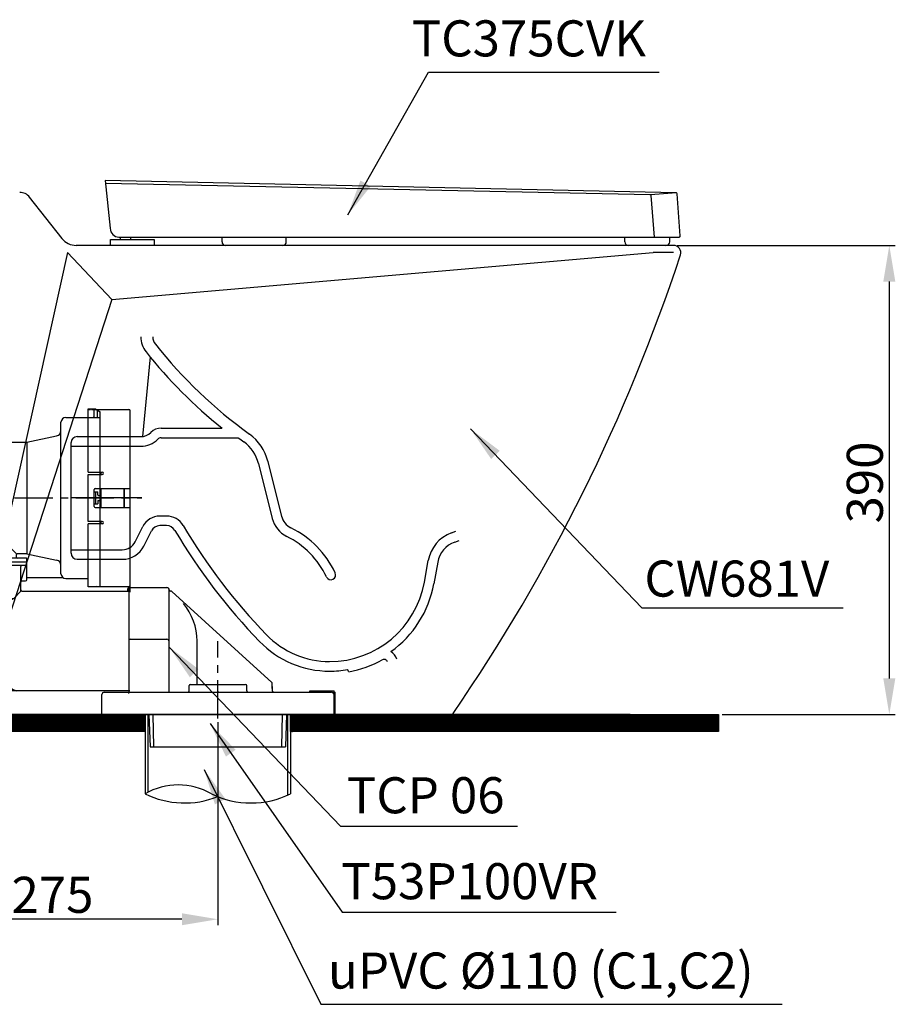
# Model space of a CAD drawing. Units: inches. Extents: x -12541 to 2259, y -6383 to -1365.
# Drawn here: x -11247 to -10519, y -5006 to -4188 of the extents above; entities that cross this region are included whole.
import ezdxf

# ---------------------------------------------------------------- set-up
doc = ezdxf.new("R2010")
doc.units = ezdxf.units.IN
doc.header["$MEASUREMENT"] = 0
doc.linetypes.add('CENTER', pattern=[50.8, 31.75, -6.35, 6.35, -6.35])
doc.linetypes.add('DASHED', pattern=[3, 2, -1])
doc.layers.add('PIC01', color=7, linetype='Continuous')
doc.styles.get("Standard").update_dxf_attribs({"font": 'arial.ttf'})
doc.styles.add('style1', font='arial.ttf', dxfattribs={"height": 30})
doc.dimstyles.get("Standard").update_dxf_attribs({"dimtxt": 25, "dimasz": 0.18, "dimexe": 5, "dimexo": 3, "dimgap": 0.09, "dimtad": 1, "dimtoh": 1, "dimdec": 0, "dimzin": 0, "dimdsep": 46, "dimtxsty": 'style1', "dimcen": 20, "dimadec": 0, "dimazin": 0, "dimtfac": 1, "dimtdec": 0, "dimtofl": 0, "dimtmove": 0, "dimatfit": 3, "dimfxl": 1, "dimtolj": 1, "dimtzin": 0, "dimarcsym": 0})

# ---------------------------------------------------------------- blocks, each defined once
blk = doc.blocks.new('TCP06')
at = {"layer": 'PIC01', "color": 7, "linetype": 'Continuous'}
for p, q in [((-108, 254), (-103, 254)), ((-108, 247), (-108, 254)), ((-103, 248), (-103, 254)), ((-126.5, 247), (-98, 247)), ((-108, 226.2), (-108, 247)), ((-101.52, 253.8), (-103, 253.8)), ((-101.52, 253.8), (-98, 251.6)), ((-101.04, 253.5), (-74, 253.5)), ((-100.5, 253.16), (-100.5, 247)), ((-98, 106.5), (-98, 251.6)), ((-73, 107.5), (-73, 252.5)), ((-130.5, 117), (-130.5, 243)), ((-158.8, 226.54), (-134.1, 231.59)), ((-220.5, 226.5), (-159.2, 226.5)), ((-159, 226.5), (-159, 133.5)), ((-108, 201.5), (-108, 226.2)), ((-266.5, 200), (-258.5, 200)), ((-108, 201.5), (-96.2, 201.5)), ((-108, 160.5), (-108, 199.5)), ((-108, 199.5), (-96.2, 199.5)), ((-98, 199.5), (-98, 201.5)), ((-97, 199.5), (-97, 201.5)), ((-271.5, 155), (-271.5, 195)), ((-260.5, 176.76), (-260.5, 186.5)), ((-103, 173), (-103, 187)), ((-103, 185), (-100, 185)), ((-102, 188), (-73, 188)), ((-101.52, 175), (-101.52, 185)), ((-100, 182.5), (-100, 185)), ((-99.5, 182), (-98, 182)), ((-98, 172), (-98, 188)), ((-97, 172), (-97, 188)), ((-78, 172), (-78, 188)), ((-77.7, 172), (-77.7, 188)), ((-271.34, 176.49), (-253.7, 176.65)), ((-271.34, 173.51), (-253.7, 173.35)), ((-260.5, 130.5), (-260.5, 173.24)), ((-253.21, 177.15), (-253.21, 172.85)), ((-167.5, 133.5), (-214, 180)), ((-103, 175), (-100, 175)), ((-102, 172), (-73, 172)), ((-100, 177.5), (-100, 175)), ((-99.5, 178), (-98, 178)), ((-96.2, 160.5), (-108, 160.5)), ((-108, 106), (-108, 158.5)), ((-96.2, 158.5), (-108, 158.5)), ((-98, 160.5), (-98, 158.5)), ((-97, 158.5), (-97, 160.5)), ((-266.5, 150), (-261, 150)), ((-167.5, 130.5), (-167.5, 133)), ((-159.2, 133.5), (-167, 133.5)), ((-158.8, 133.46), (-134.1, 128.41)), ((-269, 125), (-269, 129.5)), ((-269, 127), (-159, 127)), ((-159.5, 130), (-268.5, 130)), ((-268, 124), (-160, 124)), ((-264, 123), (-264, 98.5)), ((-164, 102.5), (-164, 123)), ((-159, 112), (-159, 129.5)), ((-163, 111), (-160, 111)), ((-159, 114), (-129.15, 114)), ((-126.5, 113), (-108, 113)), ((-103, 106), (-103, 106.5)), ((-102.99, 106.5), (-74, 106.5)), ((-101.04, 106.5), (-101.52, 106.2)), ((-169.6, 96.5), (-164, 102.5)), ((-163, 102.5), (-74, 102.5)), ((-103, 106), (-108, 106)), ((-101.52, 106.2), (-103, 106.2)), ((-75, 102.5), (-75, 104.5)), ((-74, 105.5), (-42.5, 105.5)), ((-74, 104.5), (-74, 18.5)), ((-40.5, 18.5), (-40.5, 103.5)), ((-39.11, 102.5), (-39.5, 102.5)), ((44.93, 26.5), (-38.43, 102.24)), ((-262, 96.5), (-169.6, 96.5)), ((-260.5, 95.5), (-260.5, 0)), ((-73, 62.5), (-42.5, 62.5)), ((-17.4, 25), (-17.4, 62)), ((-23.31, 25), (22.81, 25)), ((44.93, 26.5), (44.98, 20.48)), ((45, 21.5), (45, 26.5)), ((-261.5, 20.5), (-261.5, 0.5)), ((-261.5, 20.5), (-260.5, 20.5)), ((-190.5, 18.5), (-190.5, 0)), ((-74, 19.5), (-189.5, 19.5)), ((-96.5, 0), (-96.5, 16.5)), ((-94.5, 18.5), (53.6, 18.5)), ((-24.01, 19.5), (-24.01, 24)), ((24.01, 19.5), (24.01, 24)), ((53.6, 18.5), (73.6, 18.5)), ((73.6, 18.5), (94.5, 18.5)), ((76.5, 19.5), (96.5, 19.5)), ((76.5, 18.5), (76.5, 19.5)), ((86.5, 18.5), (86.5, 19.5)), ((96.5, 0), (96.5, 19.5)), ((96.5, 18.5), (97.5, 18.5)), ((97.5, 0), (97.5, 18.5)), ((-261.5, 10.5), (-260.5, 10.5)), ((-261.5, 0.5), (-260.5, 0.5)), ((-190.5, 0), (-260.5, 0)), ((-259.5, 7.5), (-191.5, 7.5)), ((-218.84, 5.4), (-218.84, 7)), ((-218.84, 5.4), (-195.94, 5.4)), ((-195.94, 5.4), (-195.94, 7)), ((-96.5, 0), (97.5, 0))]:
    blk.add_line(p, q, dxfattribs=at)
at = {"layer": 'PIC01', "color": 7, "linetype": 'DASHED'}
for p, q in [((-108, 253.5), (-103, 253.5)), ((-103, 253.5), (-101.04, 253.5)), ((-260.75, 126), (-261.76, 127)), ((-108, 106.5), (-103, 106.5)), ((-74, 102.5), (-73.2, 102.5)), ((-73.2, 102.5), (-73.14, 102.44)), ((-72.8, 102.5), (-72.86, 102.44)), ((-73.2, 19.5), (-74, 19.5)), ((-74, 17.5), (-74, 18.5)), ((-210.25, 0), (-210.25, 4)), ((-203.75, 0), (-203.75, 4))]:
    blk.add_line(p, q, dxfattribs=at)
at = {"layer": 'PIC01', "color": 7, "linetype": 'CENTER'}
for p, q in [((-272.42, 175), (-251.53, 175)), ((-270.63, 180), (-71.06, 180)), ((-73, 101.67), (-73, 106.56)), ((0, -3.38), (0, 61))]:
    blk.add_line(p, q, dxfattribs=at)
at = {"layer": 'PIC01', "color": 7, "linetype": 'Continuous'}
for centre, radius, start, end in [((-126.5, 243), 4, 90, 180), ((-104, 248), 1, 270, 0), ((-74, 252.5), 1, 0, 90), ((-135, 236), 4.5, 281.55515, 0), ((-220.5, 186.5), 40, 90, 180), ((-159.2, 228.5), 2, 270, 281.55515), ((-266.5, 195), 5, 90, 180), ((-258.5, 200.5), 0.5, 270, 339.77675), ((-96.2, 200.5), 1, 270, 90), ((-102, 187), 1, 90, 180), ((-99.5, 182.5), 0.5, 180, 270), ((-253.71, 177.15), 0.5, 270.5, 0), ((-253.71, 172.85), 0.5, 0, 89.5), ((-102, 173), 1, 180, 270), ((-99.5, 177.5), 0.5, 90, 180), ((-96.2, 159.5), 1, 270, 90), ((-266.5, 155), 5, 180, 270), ((-261, 149.5), 0.5, 0, 90), ((-167, 133), 0.5, 90, 180), ((-159.2, 131.5), 2, 78.44485, 90), ((-268.5, 129.5), 0.5, 90, 180), ((-268, 125), 1, 180, 270), ((-265, 123), 1, 359.99998, 90), ((-261, 130.5), 0.5, 270, 0), ((-167, 130.5), 0.5, 180, 270), ((-163, 123), 1, 90, 180.00002), ((-160, 125), 1, 270, 0), ((-159.5, 129.5), 0.5, 0, 90), ((-135, 124), 4.5, 0, 78.44489), ((-126.5, 117), 4, 180, 270), ((-163, 110), 1, 90, 180), ((-160, 112), 1, 270, 0), ((-74, 107.5), 1, 270, 0), ((-262, 98.5), 2, 180, 270), ((-163, 103.5), 1, 180, 270), ((-74, 104.5), 1, 90, 180), ((-73, 104.5), 1, 90, 180), ((-42.5, 103.5), 2, 0, 90), ((-39.5, 103.5), 1, 180, 270), ((-39.11, 101.5), 1, 47.74343, 90), ((-261.5, 95.5), 1, 0, 90), ((-150.6, 58.49), 42.49, 116.55909, 246.57139), ((-66.23, 61), 48.83, 0, 39.88381), ((-73, 61.5), 1, 90, 180), ((-42.5, 60.5), 2, 0, 90), ((-23.01, 24), 1, 90, 180), ((23.01, 24), 1, 0, 90), ((-189.5, 18.5), 1, 90, 180), ((-94.5, 16.5), 2, 90, 180), ((-25.01, 19.5), 1, 270, 0), ((0, 18.5), 0.5, 0, 180), ((25.01, 19.5), 1, 180, 270), ((46.98, 20.5), 2, 180.5, 270), ((94.5, 16.5), 2, 0, 90), ((-259.5, 6.5), 1, 90, 180), ((-219.34, 7), 0.5, 0, 90), ((-195.44, 7), 0.5, 90, 180), ((-191.5, 6.5), 1, 0, 90)]:
    blk.add_arc(centre, radius, start, end, dxfattribs=at)
at = {"layer": 'PIC01', "color": 7, "linetype": 'DASHED'}
for centre, radius, start, end in [((-261.5, 126), 1, 0, 90), ((-73, 102.58), 0.2, 225, 315)]:
    blk.add_arc(centre, radius, start, end, dxfattribs=at)
blk = doc.blocks.new('*D11')
at = {"color": 0, "lineweight": -2, "transparency": 16777216}
for p, q in [((-11082.51, -4771.69), (-11082.51, -4940.62)), ((-11357.66, -4782.62), (-11357.66, -4940.62)), ((-11112.51, -4935.62), (-11327.66, -4935.62))]:
    blk.add_line(p, q, dxfattribs=at)
at = {"color": 0, "transparency": 16777216}
for points in [[(-11327.66, -4930.62), (-11327.66, -4940.62), (-11357.66, -4935.62)], [(-11112.51, -4930.62), (-11112.51, -4940.62), (-11082.51, -4935.62)]]:
    blk.add_solid(points, dxfattribs=at)
at = {"layer": 'Defpoints', "color": 0, "transparency": 16777216}
for p in [(-11082.51, -4768.69), (-11357.66, -4779.62), (-11357.66, -4935.62)]:
    blk.add_point(p, dxfattribs=at)
at = {"color": 0, "transparency": 16777216, "insert": (-11220.08, -4915.3), "char_height": 30, "attachment_point": 5, "style": 'style1'}
blk.add_mtext('\\A1;275', dxfattribs=at)
blk = doc.blocks.new('*D12')
at = {"color": 0, "lineweight": -2, "transparency": 16777216}
for p, q in [((-10700.66, -4375.31), (-10519.32, -4375.31)), ((-10524.32, -4405.31), (-10524.32, -4735.31)), ((-10663.34, -4765.31), (-10519.32, -4765.31))]:
    blk.add_line(p, q, dxfattribs=at)
at = {"color": 0, "transparency": 16777216}
for points in [[(-10529.32, -4405.31), (-10519.32, -4405.31), (-10524.32, -4375.31)], [(-10529.32, -4735.31), (-10519.32, -4735.31), (-10524.32, -4765.31)]]:
    blk.add_solid(points, dxfattribs=at)
at = {"layer": 'Defpoints', "color": 0, "transparency": 16777216}
for p in [(-10703.66, -4375.31), (-10666.34, -4765.31), (-10524.32, -4765.31)]:
    blk.add_point(p, dxfattribs=at)
at = {"color": 0, "transparency": 16777216, "insert": (-10544.65, -4572.43), "char_height": 30, "attachment_point": 5, "rotation": 90, "style": 'style1'}
blk.add_mtext('\\A1;390', dxfattribs=at)

msp = doc.modelspace()

# ---------------------------------------------------------------- hatches: boundary and pattern name
h = msp.add_hatch()
h.set_pattern_fill('ANSI31', angle=90)
h.set_pattern_definition([(135, (-8456.30613, 2211.47781), (-0.0883883476, -0.0883883476), [])])
h.paths.add_polyline_path([(-11639.15, -4779.62), (-11639.15, -4765.31), (-11143.08, -4765.31), (-11143.08, -4779.62)])
h = msp.add_hatch()
h.set_pattern_fill('ANSI31', angle=90)
h.set_pattern_definition([(135, (-7839.29189, 2211.47817), (-0.0883883476, -0.0883883476), [])])
h.paths.add_polyline_path([(-11022.23, -4779.62), (-11022.23, -4765.31), (-10666.34, -4765.31), (-10666.34, -4779.62)])

# ---------------------------------------------------------------- linework, layer by layer
at = {"color": 7}
for p, q in [((-10701.6, -4331.62), (-11176.36, -4321.33)), ((-11176.36, -4321.33), (-11172.06, -4361.08)), ((-10723.18, -4333.16), (-11176.08, -4323.85)), ((-11212.16, -4369.55), (-11239.06, -4335.15)), ((-10701.34, -4331.67), (-10722.93, -4333.2)), ((-10719.49, -4368.31), (-10722.41, -4333.89)), ((-10698.26, -4367.45), (-10700.82, -4332.36)), ((-11171.82, -4375.31), (-11171.82, -4370.49)), ((-11171.82, -4370.49), (-11135.54, -4370.49)), ((-11164.83, -4368.31), (-10699.05, -4368.31)), ((-11163.7, -4368.31), (-11163.7, -4370.49)), ((-11155.14, -4368.31), (-11155.14, -4370.49)), ((-11135.54, -4370.49), (-11135.54, -4375.31)), ((-11079.12, -4372.22), (-11079.12, -4368.31)), ((-11025.67, -4372.22), (-11025.67, -4368.31)), ((-10744.28, -4372.22), (-10744.28, -4368.31)), ((-10706.89, -4372.22), (-10706.89, -4368.31)), ((-10703.66, -4375.31), (-11200.35, -4375.31)), ((-11207.66, -4381.31), (-11292.66, -4765.31)), ((-11207.66, -4381.31), (-11170.66, -4420.31)), ((-11170.66, -4420.31), (-10720.69, -4381.31)), ((-10703.66, -4381.31), (-10720.69, -4381.31)), ((-11170.66, -4420.31), (-11282.66, -4765.31)), ((-11138.95, -4467.92), (-11145.28, -4534.23)), ((-11129.72, -4527.31), (-11079.14, -4527.31)), ((-11199.66, -4534.31), (-11146.66, -4534.31)), ((-11129.72, -4535.31), (-11065.56, -4535.31)), ((-11204.66, -4631.31), (-11204.66, -4539.31)), ((-11204.66, -4542.31), (-11146.66, -4542.31)), ((-11048.84, -4556.59), (-11037.42, -4602.25)), ((-11041.21, -4554.09), (-11029.66, -4600.31)), ((-11145.66, -4585.31), (-11204.66, -4585.31)), ((-11149.66, -4585.31), (-11145.66, -4585.31)), ((-11125.24, -4600.31), (-11130.71, -4600.31)), ((-11151.28, -4621.68), (-11145.02, -4609.15)), ((-11125.24, -4608.31), (-11130.71, -4608.31)), ((-11144.13, -4625.26), (-11137.87, -4612.73)), ((-10888.41, -4614.4), (-10884.65, -4613.03)), ((-10885.67, -4621.92), (-10881.92, -4620.55)), ((-11204.66, -4628.31), (-11162.02, -4628.31)), ((-11199.66, -4636.31), (-11162.02, -4636.31)), ((-10910.9, -4655.34), (-10907.69, -4637.33)), ((-10899.81, -4638.74), (-10903.02, -4656.74)), ((-10973.66, -4729.88), (-10974.66, -4728.02)), ((-10739.68, -4765.31), (-11639.25, -4765.31)), ((-11522.91, -4765.3), (-10997.67, -4765.3)), ((-11357.66, -4765.31), (-10888.71, -4765.31)), ((-11352.66, -4765.31), (-10905.66, -4765.31)), ((-11345.74, -4765.3), (-10905.66, -4765.3)), ((-11254.16, -4765.3), (-11060.16, -4765.3)), ((-11097.24, -4765.31), (-11218.09, -4765.31)), ((-11143.08, -4765.31), (-11143.08, -4831.34)), ((-11140.68, -4765.32), (-11140.68, -4830.03)), ((-11140.01, -4765.32), (-11138.99, -4792.26)), ((-11136.51, -4765.32), (-11135.95, -4792.26)), ((-11064.37, -4765.3), (-11064.66, -4765.3)), ((-11064.08, -4765.3), (-11064.37, -4765.3)), ((-11063.79, -4765.3), (-11064.08, -4765.3)), ((-11063.5, -4765.3), (-11063.79, -4765.3)), ((-11063.2, -4765.3), (-11063.5, -4765.3)), ((-11062.91, -4765.3), (-11063.2, -4765.3)), ((-11062.62, -4765.3), (-11062.91, -4765.3)), ((-11062.33, -4765.3), (-11062.62, -4765.3)), ((-11062.04, -4765.3), (-11062.33, -4765.3)), ((-11061.75, -4765.3), (-11062.04, -4765.3)), ((-11061.45, -4765.3), (-11061.75, -4765.3)), ((-11061.16, -4765.3), (-11061.45, -4765.3)), ((-11029.03, -4765.3), (-11029.59, -4792.28)), ((-11025.52, -4765.3), (-11026.44, -4792.28)), ((-11024.63, -4765.3), (-11024.63, -4832.46)), ((-11022.23, -4765.31), (-11022.23, -4831.34)), ((-11138.99, -4792.26), (-11026.44, -4792.28))]:
    msp.add_line(p, q, dxfattribs=at)
for points in [[(-11639.15, -4779.62), (-11639.15, -4765.31), (-11143.08, -4765.31), (-11143.08, -4779.62)], [(-11022.23, -4779.62), (-11022.23, -4765.31), (-10666.34, -4765.31), (-10666.34, -4779.62)]]:
    msp.add_lwpolyline(points, close=True, dxfattribs=at)
for centre, radius, start, end in [((-11246.93, -4341.31), 10, 38.01896, 92.33158), ((-10723.2, -4333.95), 0.798, 4.8445, 88.82337), ((-10701.62, -4332.42), 0.798, 4.18653, 88.75764), ((-11164.83, -4361.08), 7.23, 180, 270), ((-11200.35, -4360.31), 15, 218.01896, 270), ((-10699.05, -4367.51), 0.798, 270, 4.18653), ((-11076.03, -4372.22), 3.09, 180, 270), ((-11028.76, -4372.22), 3.09, 270, 0), ((-10741.19, -4372.22), 3.09, 180, 270), ((-10709.98, -4372.22), 3.09, 270, 0), ((-10703.66, -4381.31), 6, 341.77419, 90), ((-12122.71, -3914.04), 1500, 325.46327, 341.77419), ((-11126.66, -4451.31), 20, 180, 218.55788), ((-11126.66, -4451.31), 10, 180, 218.55788), ((-10821.68, -4208.22), 400, 218.55788, 234.07686), ((-10821.68, -4208.22), 410, 218.55788, 231.10205), ((-11129.72, -4539.31), 12, 90, 134.90053), ((-11199.66, -4539.31), 5, 90, 180), ((-11146.66, -4522.31), 12, 270, 314.90053), ((-11129.72, -4539.31), 4, 90, 134.90053), ((-10821.68, -4208.22), 408, 233.29165, 234.07686), ((-11079.83, -4564.53), 40, 14.03624, 54.07686), ((-11146.66, -4522.31), 20, 270, 314.90053), ((-11079.83, -4564.53), 32, 14.03624, 54.07686), ((-11130.71, -4616.31), 16, 90, 153.42895), ((-11125.24, -4616.31), 16, 30.63649, 90), ((-11015.11, -4596.67), 15, 194.03624, 243.57048), ((-11130.71, -4616.31), 8, 90, 153.42895), ((-11125.24, -4616.31), 8, 30.63649, 90), ((-10689.87, -4358.46), 490, 210.63649, 224.03434), ((-11015.11, -4596.67), 23, 194.03624, 243.57048), ((-10689.87, -4358.46), 498, 210.63649, 224.03434), ((-11057.39, -4681.74), 72, 25.26138, 63.57048), ((-11057.39, -4681.74), 80, 25.26138, 63.57048), ((-10878.16, -4642.59), 30, 109.98328, 169.89989), ((-11162.02, -4616.31), 12, 270, 333.42895), ((-11162.02, -4616.31), 20, 270, 333.42895), ((-10878.16, -4642.59), 22, 109.98328, 169.89989), ((-11199.66, -4631.31), 5, 180, 270), ((-10988.66, -4649.31), 4, 206.88548, 25.26138), ((-10989.66, -4641.31), 80, 270, 349.89989), ((-10989.66, -4641.31), 88, 305.34106, 349.89989), ((-10989.66, -4648.31), 73, 224.03434, 270), ((-10989.66, -4648.31), 81, 224.03434, 270), ((-10944.38, -4722.54), 11, 17.6136, 59.2296), ((-10989.66, -4641.31), 90, 280.24028, 299.13254), ((-10944.38, -4722.54), 3, 17.6136, 119.13254), ((-10989.66, -4641.31), 88, 270, 279.81418), ((-10888.71, -4763.31), 2, 270, 325.46327), ((-11115.5, -4879.12), 55.17, 59.99999, 120), ((-11110.24, -4763.94), 74.97, 244.02139, 291.58658), ((-11055.07, -4763.94), 74.97, 244.02137, 295.97867)]:
    msp.add_arc(centre, radius, start, end, dxfattribs=at)

# ---------------------------------------------------------------- block references
msp.add_blockref('TCP06', (-11082.51, -4765.31), dxfattribs=at)

# ---------------------------------------------------------------- texts
at = {"color": 7, "char_height": 30, "width": 618.7543, "attachment_point": 1}
for s, insert in [('TC375CVK', (-10921.39, -4188.12)), ('CW681V', (-10727.94, -4637.34)), ('TCP 06', (-10975.32, -4817.5)), ('T53P100VR', (-10979.98, -4888.96)), ('uPVC %%C110 (C1,C2)', (-10990.99, -4963.27))]:
    msp.add_mtext(s, dxfattribs=dict(at, insert=insert))

# ---------------------------------------------------------------- dimensions: what is measured, and where the dimension line sits
at = {"color": 7}
dim = msp.add_linear_dim(base=(-10524.32, -4765.31), p1=(-10703.66, -4375.31), p2=(-10666.34, -4765.31), angle=90, dimstyle='Standard', override={"dimasz": 30, "dimgap": 5, "dimtad": 3}, dxfattribs=at)
dim.commit()
dim.dimension.update_dxf_attribs({"geometry": '*D12', "text_midpoint": (-10524.32, -4572.43), "dimtype": 160})
dim = msp.add_linear_dim(base=(-11357.66, -4935.62), p1=(-11082.51, -4768.69), p2=(-11357.66, -4779.62), dimstyle='Standard', override={"dimasz": 30, "dimgap": 5}, dxfattribs=at)
dim.commit()
dim.dimension.update_dxf_attribs({"geometry": '*D11', "text_midpoint": (-11220.08, -4935.62), "dimtype": 160})

# ---------------------------------------------------------------- leaders
for points in [[(-10974.53, -4349.83), (-10907.52, -4231.25), (-10715.61, -4231.25)], [(-10872.54, -4527.82), (-10730.09, -4676.63), (-10562.73, -4676.63)], [(-11123.01, -4709.31), (-10980.56, -4858.13), (-10833.46, -4858.13)], [(-11089.03, -4772.94), (-10979.35, -4929.76), (-10751.27, -4929.76)], [(-11093.98, -4811.03), (-10996.94, -5006.34), (-10613.46, -5006.34)]]:
    msp.add_leader(points, dimstyle='Standard', override={"dimasz": 30, "dimgap": 5}, dxfattribs=at)

doc.saveas('drawing.dxf')
